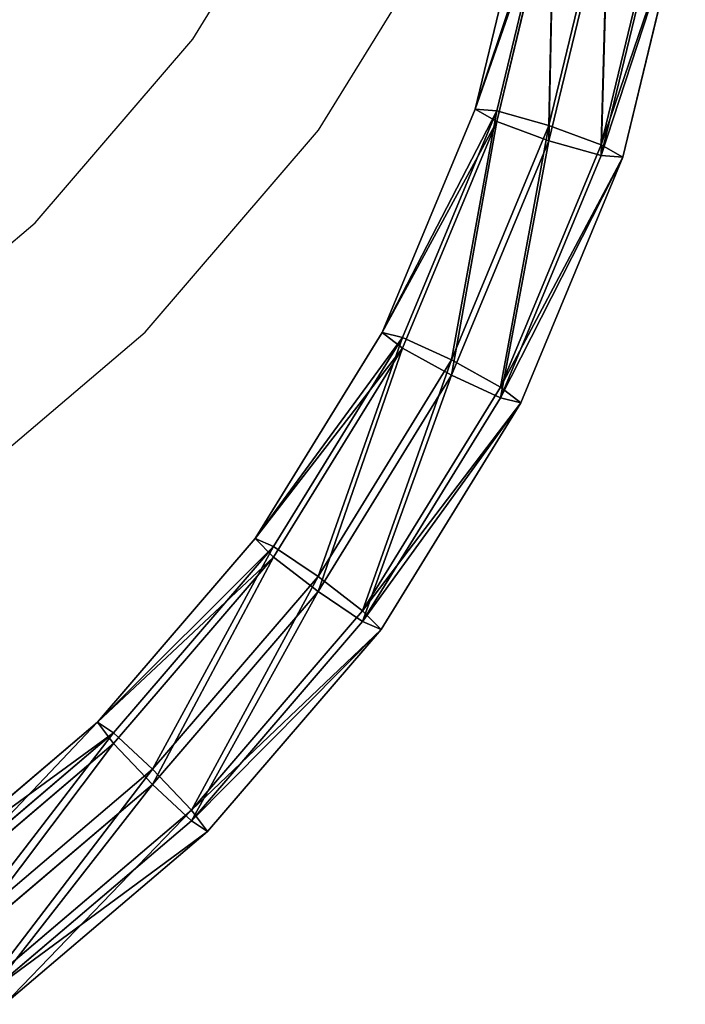
# Model space of a CAD drawing. Units: centimetres. Extents: x -437 to 438, y -262 to 288.
# Drawn here: x 87 to 102, y -41 to -20 of the extents above; entities that cross this region are included whole.
import ezdxf

# ---------------------------------------------------------------- set-up
doc = ezdxf.new("R2010")
doc.units = ezdxf.units.CM
doc.header["$LTSCALE"] = 2.54
doc.layers.get('0').update_dxf_attribs({"true_color": 0xffffff})
doc.layers.add('VP-EQ', color=7, linetype='Continuous', true_color=0x8a3492)

# ---------------------------------------------------------------- blocks, each defined once
blk = doc.blocks.new('Group_6')
at = {"color": 0}
for p, q in [((68.369, 26.251, 6.087), (69.59, 31.312, 5.591)), ((68.369, 26.251, 6.087), (69.59, 31.312, 5.591)), ((68.836, 26.216, 7.281), (70.074, 31.351, 6.777)), ((68.836, 26.216, 7.281), (70.074, 31.351, 6.777)), ((69.962, 25.899, 7.805), (71.244, 31.214, 7.284)), ((69.962, 25.899, 7.805), (71.244, 31.214, 7.284)), ((68.836, 25.985, 4.923), (70.074, 31.12, 4.42)), ((68.836, 25.985, 4.923), (70.074, 31.12, 4.42)), ((71.088, 25.487, 7.352), (72.414, 30.982, 6.814)), ((71.088, 25.487, 7.352), (72.414, 30.982, 6.814)), ((69.962, 25.573, 4.471), (71.244, 30.887, 3.95)), ((69.962, 25.573, 4.471), (71.244, 30.887, 3.95)), ((72.898, 30.79, 5.642), (71.555, 25.221, 6.188)), ((72.898, 30.79, 5.642), (71.555, 25.221, 6.188)), ((71.088, 25.256, 4.995), (72.414, 30.751, 4.456)), ((71.088, 25.256, 4.995), (72.414, 30.751, 4.456)), ((66.368, 21.443, 6.559), (68.369, 26.251, 6.087)), ((66.368, 21.443, 6.559), (68.369, 26.251, 6.087)), ((66.805, 21.337, 7.759), (68.836, 26.216, 7.281)), ((66.805, 21.337, 7.759), (68.836, 26.216, 7.281)), ((68.836, 25.985, 4.923), (68.369, 26.251, 6.087)), ((68.369, 26.251, 6.087), (68.836, 26.216, 7.281)), ((68.369, 26.251, 6.087), (68.836, 26.216, 7.281)), ((68.836, 25.985, 4.923), (68.369, 26.251, 6.087)), ((68.836, 26.216, 7.281), (69.962, 25.899, 7.805)), ((68.836, 26.216, 7.281), (69.962, 25.899, 7.805)), ((66.805, 21.106, 5.402), (68.836, 25.985, 4.923)), ((66.805, 21.106, 5.402), (68.836, 25.985, 4.923)), ((67.86, 20.85, 8.3), (69.962, 25.899, 7.805)), ((67.86, 20.85, 8.3), (69.962, 25.899, 7.805)), ((69.962, 25.573, 4.471), (68.836, 25.985, 4.923)), ((69.962, 25.573, 4.471), (68.836, 25.985, 4.923)), ((69.962, 25.899, 7.805), (71.088, 25.487, 7.352)), ((69.962, 25.899, 7.805), (71.088, 25.487, 7.352)), ((67.86, 20.523, 4.966), (69.962, 25.573, 4.471)), ((67.86, 20.523, 4.966), (69.962, 25.573, 4.471)), ((68.916, 20.267, 7.864), (71.088, 25.487, 7.352)), ((68.916, 20.267, 7.864), (71.088, 25.487, 7.352)), ((71.088, 25.256, 4.995), (69.962, 25.573, 4.471)), ((71.088, 25.256, 4.995), (69.962, 25.573, 4.471)), ((71.088, 25.487, 7.352), (71.555, 25.221, 6.188)), ((71.088, 25.487, 7.352), (71.555, 25.221, 6.188)), ((68.916, 20.035, 5.507), (71.088, 25.256, 4.995)), ((68.916, 20.035, 5.507), (71.088, 25.256, 4.995)), ((71.555, 25.221, 6.188), (71.088, 25.256, 4.995)), ((71.555, 25.221, 6.188), (71.088, 25.256, 4.995)), ((71.555, 25.221, 6.188), (69.353, 19.929, 6.707)), ((71.555, 25.221, 6.188), (69.353, 19.929, 6.707)), ((63.635, 17.006, 6.994), (66.368, 21.443, 6.559)), ((63.635, 17.006, 6.994), (66.368, 21.443, 6.559)), ((66.805, 21.106, 5.402), (66.368, 21.443, 6.559)), ((66.368, 21.443, 6.559), (66.805, 21.337, 7.759)), ((66.368, 21.443, 6.559), (66.805, 21.337, 7.759)), ((66.805, 21.106, 5.402), (66.368, 21.443, 6.559)), ((64.032, 16.834, 8.201), (66.805, 21.337, 7.759)), ((64.032, 16.834, 8.201), (66.805, 21.337, 7.759)), ((66.805, 21.337, 7.759), (67.86, 20.85, 8.3)), ((66.805, 21.337, 7.759), (67.86, 20.85, 8.3)), ((64.032, 16.603, 5.843), (66.805, 21.106, 5.402)), ((64.032, 16.603, 5.843), (66.805, 21.106, 5.402)), ((67.86, 20.523, 4.966), (66.805, 21.106, 5.402)), ((67.86, 20.523, 4.966), (66.805, 21.106, 5.402)), ((64.991, 16.189, 8.757), (67.86, 20.85, 8.3)), ((64.991, 16.189, 8.757), (67.86, 20.85, 8.3)), ((67.86, 20.85, 8.3), (68.916, 20.267, 7.864)), ((67.86, 20.85, 8.3), (68.916, 20.267, 7.864)), ((64.991, 15.862, 5.423), (67.86, 20.523, 4.966)), ((64.991, 15.862, 5.423), (67.86, 20.523, 4.966)), ((68.916, 20.035, 5.507), (67.86, 20.523, 4.966)), ((68.916, 20.035, 5.507), (67.86, 20.523, 4.966)), ((65.949, 15.448, 8.337), (68.916, 20.267, 7.864)), ((65.949, 15.448, 8.337), (68.916, 20.267, 7.864)), ((68.916, 20.267, 7.864), (69.353, 19.929, 6.707)), ((68.916, 20.267, 7.864), (69.353, 19.929, 6.707)), ((65.949, 15.217, 5.979), (68.916, 20.035, 5.507)), ((65.949, 15.217, 5.979), (68.916, 20.035, 5.507)), ((69.353, 19.929, 6.707), (68.916, 20.035, 5.507)), ((69.353, 19.929, 6.707), (68.916, 20.035, 5.507)), ((69.353, 19.929, 6.707), (66.346, 15.046, 7.186)), ((69.353, 19.929, 6.707), (66.346, 15.046, 7.186)), ((60.239, 13.048, 7.382), (63.635, 17.006, 6.994)), ((60.239, 13.048, 7.382), (63.635, 17.006, 6.994)), ((63.635, 17.006, 6.994), (64.032, 16.834, 8.201)), ((64.032, 16.603, 5.843), (63.635, 17.006, 6.994)), ((64.032, 16.603, 5.843), (63.635, 17.006, 6.994)), ((63.635, 17.006, 6.994), (64.032, 16.834, 8.201)), ((60.586, 12.818, 8.594), (64.032, 16.834, 8.201)), ((60.586, 12.818, 8.594), (64.032, 16.834, 8.201)), ((64.032, 16.834, 8.201), (64.991, 16.189, 8.757)), ((64.032, 16.834, 8.201), (64.991, 16.189, 8.757)), ((60.586, 12.587, 6.237), (64.032, 16.603, 5.843)), ((60.586, 12.587, 6.237), (64.032, 16.603, 5.843)), ((64.991, 15.862, 5.423), (64.032, 16.603, 5.843)), ((64.991, 15.862, 5.423), (64.032, 16.603, 5.843)), ((61.424, 12.033, 9.164), (64.991, 16.189, 8.757)), ((61.424, 12.033, 9.164), (64.991, 16.189, 8.757)), ((64.991, 16.189, 8.757), (65.949, 15.448, 8.337)), ((64.991, 16.189, 8.757), (65.949, 15.448, 8.337)), ((61.424, 11.706, 5.83), (64.991, 15.862, 5.423)), ((61.424, 11.706, 5.83), (64.991, 15.862, 5.423)), ((65.949, 15.217, 5.979), (64.991, 15.862, 5.423)), ((65.949, 15.217, 5.979), (64.991, 15.862, 5.423)), ((62.261, 11.151, 8.758), (65.949, 15.448, 8.337)), ((62.261, 11.151, 8.758), (65.949, 15.448, 8.337)), ((65.949, 15.448, 8.337), (66.346, 15.046, 7.186)), ((65.949, 15.448, 8.337), (66.346, 15.046, 7.186)), ((62.261, 10.92, 6.4), (65.949, 15.217, 5.979)), ((62.261, 10.92, 6.4), (65.949, 15.217, 5.979)), ((66.346, 15.046, 7.186), (65.949, 15.217, 5.979)), ((66.346, 15.046, 7.186), (65.949, 15.217, 5.979)), ((66.346, 15.046, 7.186), (62.608, 10.691, 7.613)), ((66.346, 15.046, 7.186), (62.608, 10.691, 7.613)), ((56.263, 9.668, 7.713), (60.239, 13.048, 7.382)), ((56.263, 9.668, 7.713), (60.239, 13.048, 7.382)), ((60.239, 13.048, 7.382), (60.586, 12.818, 8.594)), ((60.239, 13.048, 7.382), (60.586, 12.818, 8.594)), ((60.586, 12.587, 6.237), (60.239, 13.048, 7.382)), ((60.586, 12.587, 6.237), (60.239, 13.048, 7.382)), ((56.551, 9.389, 8.931), (60.586, 12.818, 8.594)), ((56.551, 9.389, 8.931), (60.586, 12.818, 8.594)), ((60.586, 12.818, 8.594), (61.424, 12.033, 9.164)), ((60.586, 12.818, 8.594), (61.424, 12.033, 9.164)), ((56.551, 9.158, 6.573), (60.586, 12.587, 6.237)), ((56.551, 9.158, 6.573), (60.586, 12.587, 6.237)), ((61.424, 11.706, 5.83), (60.586, 12.587, 6.237)), ((61.424, 11.706, 5.83), (60.586, 12.587, 6.237)), ((57.247, 8.483, 9.513), (61.424, 12.033, 9.164)), ((57.247, 8.483, 9.513), (61.424, 12.033, 9.164)), ((61.424, 12.033, 9.164), (62.261, 11.151, 8.758)), ((61.424, 12.033, 9.164), (62.261, 11.151, 8.758)), ((57.247, 8.156, 6.179), (61.424, 11.706, 5.83)), ((57.247, 8.156, 6.179), (61.424, 11.706, 5.83)), ((62.261, 10.92, 6.4), (61.424, 11.706, 5.83)), ((62.261, 10.92, 6.4), (61.424, 11.706, 5.83)), ((57.944, 7.481, 9.118), (62.261, 11.151, 8.758)), ((57.944, 7.481, 9.118), (62.261, 11.151, 8.758)), ((62.261, 11.151, 8.758), (62.608, 10.691, 7.613)), ((62.261, 11.151, 8.758), (62.608, 10.691, 7.613)), ((57.944, 7.25, 6.76), (62.261, 10.92, 6.4)), ((57.944, 7.25, 6.76), (62.261, 10.92, 6.4)), ((62.608, 10.691, 7.613), (62.261, 10.92, 6.4)), ((62.608, 10.691, 7.613), (62.261, 10.92, 6.4)), ((62.608, 10.691, 7.613), (58.232, 6.971, 7.978)), ((62.608, 10.691, 7.613), (58.232, 6.971, 7.978))]:
    blk.add_line(p, q, dxfattribs=at)
mesh = blk.add_polyface(dxfattribs=at)
corners = [(70.074, 31.351, 6.777), (68.369, 26.251, 6.087), (68.836, 26.216, 7.281), (69.59, 31.312, 5.591)]
mesh.append_faces([[corners[k] for k in face] for face in [(0, 1, 2), (1, 0, 3)]], dxfattribs={"vtx0": -1, "color": 0})
mesh = blk.add_polyface(dxfattribs=at)
corners = [(68.369, 26.251, 6.087), (70.074, 31.12, 4.42), (68.836, 25.985, 4.923), (69.59, 31.312, 5.591)]
mesh.append_faces([[corners[k] for k in face] for face in [(0, 1, 2), (1, 0, 3)]], dxfattribs={"vtx0": -1, "color": 0})
mesh = blk.add_polyface(dxfattribs=at)
corners = [(69.962, 25.899, 7.805), (70.074, 31.351, 6.777), (68.836, 26.216, 7.281), (71.244, 31.214, 7.284)]
mesh.append_faces([[corners[k] for k in face] for face in [(0, 1, 2), (1, 0, 3)]], dxfattribs={"vtx0": -1, "color": 0})
mesh = blk.add_polyface(dxfattribs=at)
corners = [(71.088, 25.487, 7.352), (71.244, 31.214, 7.284), (69.962, 25.899, 7.805), (72.414, 30.982, 6.814)]
mesh.append_faces([[corners[k] for k in face] for face in [(0, 1, 2), (1, 0, 3)]], dxfattribs={"vtx0": -1, "color": 0})
mesh = blk.add_polyface(dxfattribs=at)
corners = [(70.074, 31.12, 4.42), (69.962, 25.573, 4.471), (68.836, 25.985, 4.923), (71.244, 30.887, 3.95)]
mesh.append_faces([[corners[k] for k in face] for face in [(0, 1, 2), (1, 0, 3)]], dxfattribs={"vtx0": -1, "color": 0})
mesh = blk.add_polyface(dxfattribs=at)
corners = [(72.898, 30.79, 5.642), (71.088, 25.487, 7.352), (71.555, 25.221, 6.188), (72.414, 30.982, 6.814)]
mesh.append_faces([[corners[k] for k in face] for face in [(0, 1, 2), (1, 0, 3)]], dxfattribs={"vtx0": -1, "color": 0})
mesh = blk.add_polyface(dxfattribs=at)
corners = [(71.244, 30.887, 3.95), (71.088, 25.256, 4.995), (69.962, 25.573, 4.471), (72.414, 30.751, 4.456)]
mesh.append_faces([[corners[k] for k in face] for face in [(0, 1, 2), (1, 0, 3)]], dxfattribs={"vtx0": -1, "color": 0})
mesh = blk.add_polyface(dxfattribs=at)
corners = [(71.088, 25.256, 4.995), (72.898, 30.79, 5.642), (71.555, 25.221, 6.188), (72.414, 30.751, 4.456)]
mesh.append_faces([[corners[k] for k in face] for face in [(0, 1, 2), (1, 0, 3)]], dxfattribs={"vtx0": -1, "color": 0})
mesh = blk.add_polyface(dxfattribs=at)
corners = [(68.836, 26.216, 7.281), (66.368, 21.443, 6.559), (66.805, 21.337, 7.759), (68.369, 26.251, 6.087)]
mesh.append_faces([[corners[k] for k in face] for face in [(0, 1, 2), (1, 0, 3)]], dxfattribs={"vtx0": -1, "color": 0})
mesh = blk.add_polyface(dxfattribs=at)
corners = [(66.368, 21.443, 6.559), (68.836, 25.985, 4.923), (66.805, 21.106, 5.402), (68.369, 26.251, 6.087)]
mesh.append_faces([[corners[k] for k in face] for face in [(0, 1, 2), (1, 0, 3)]], dxfattribs={"vtx0": -1, "color": 0})
mesh = blk.add_polyface(dxfattribs=at)
corners = [(67.86, 20.85, 8.3), (68.836, 26.216, 7.281), (66.805, 21.337, 7.759), (69.962, 25.899, 7.805)]
mesh.append_faces([[corners[k] for k in face] for face in [(0, 1, 2), (1, 0, 3)]], dxfattribs={"vtx0": -1, "color": 0})
mesh = blk.add_polyface(dxfattribs=at)
corners = [(68.836, 25.985, 4.923), (67.86, 20.523, 4.966), (66.805, 21.106, 5.402), (69.962, 25.573, 4.471)]
mesh.append_faces([[corners[k] for k in face] for face in [(0, 1, 2), (1, 0, 3)]], dxfattribs={"vtx0": -1, "color": 0})
mesh = blk.add_polyface(dxfattribs=at)
corners = [(68.916, 20.267, 7.864), (69.962, 25.899, 7.805), (67.86, 20.85, 8.3), (71.088, 25.487, 7.352)]
mesh.append_faces([[corners[k] for k in face] for face in [(0, 1, 2), (1, 0, 3)]], dxfattribs={"vtx0": -1, "color": 0})
mesh = blk.add_polyface(dxfattribs=at)
corners = [(69.962, 25.573, 4.471), (68.916, 20.035, 5.507), (67.86, 20.523, 4.966), (71.088, 25.256, 4.995)]
mesh.append_faces([[corners[k] for k in face] for face in [(0, 1, 2), (1, 0, 3)]], dxfattribs={"vtx0": -1, "color": 0})
mesh = blk.add_polyface(dxfattribs=at)
corners = [(71.555, 25.221, 6.188), (68.916, 20.267, 7.864), (69.353, 19.929, 6.707), (71.088, 25.487, 7.352)]
mesh.append_faces([[corners[k] for k in face] for face in [(0, 1, 2), (1, 0, 3)]], dxfattribs={"vtx0": -1, "color": 0})
mesh = blk.add_polyface(dxfattribs=at)
corners = [(68.916, 20.035, 5.507), (71.555, 25.221, 6.188), (69.353, 19.929, 6.707), (71.088, 25.256, 4.995)]
mesh.append_faces([[corners[k] for k in face] for face in [(0, 1, 2), (1, 0, 3)]], dxfattribs={"vtx0": -1, "color": 0})
mesh = blk.add_polyface(dxfattribs=at)
corners = [(63.635, 17.006, 6.994), (66.805, 21.106, 5.402), (64.032, 16.603, 5.843), (66.368, 21.443, 6.559)]
mesh.append_faces([[corners[k] for k in face] for face in [(0, 1, 2), (1, 0, 3)]], dxfattribs={"vtx0": -1, "color": 0})
mesh = blk.add_polyface(dxfattribs=at)
corners = [(66.805, 21.337, 7.759), (63.635, 17.006, 6.994), (64.032, 16.834, 8.201), (66.368, 21.443, 6.559)]
mesh.append_faces([[corners[k] for k in face] for face in [(0, 1, 2), (1, 0, 3)]], dxfattribs={"vtx0": -1, "color": 0})
mesh = blk.add_polyface(dxfattribs=at)
corners = [(64.991, 16.189, 8.757), (66.805, 21.337, 7.759), (64.032, 16.834, 8.201), (67.86, 20.85, 8.3)]
mesh.append_faces([[corners[k] for k in face] for face in [(0, 1, 2), (1, 0, 3)]], dxfattribs={"vtx0": -1, "color": 0})
mesh = blk.add_polyface(dxfattribs=at)
corners = [(66.805, 21.106, 5.402), (64.991, 15.862, 5.423), (64.032, 16.603, 5.843), (67.86, 20.523, 4.966)]
mesh.append_faces([[corners[k] for k in face] for face in [(0, 1, 2), (1, 0, 3)]], dxfattribs={"vtx0": -1, "color": 0})
mesh = blk.add_polyface(dxfattribs=at)
corners = [(65.949, 15.448, 8.337), (67.86, 20.85, 8.3), (64.991, 16.189, 8.757), (68.916, 20.267, 7.864)]
mesh.append_faces([[corners[k] for k in face] for face in [(0, 1, 2), (1, 0, 3)]], dxfattribs={"vtx0": -1, "color": 0})
mesh = blk.add_polyface(dxfattribs=at)
corners = [(67.86, 20.523, 4.966), (65.949, 15.217, 5.979), (64.991, 15.862, 5.423), (68.916, 20.035, 5.507)]
mesh.append_faces([[corners[k] for k in face] for face in [(0, 1, 2), (1, 0, 3)]], dxfattribs={"vtx0": -1, "color": 0})
mesh = blk.add_polyface(dxfattribs=at)
corners = [(69.353, 19.929, 6.707), (65.949, 15.448, 8.337), (66.346, 15.046, 7.186), (68.916, 20.267, 7.864)]
mesh.append_faces([[corners[k] for k in face] for face in [(0, 1, 2), (1, 0, 3)]], dxfattribs={"vtx0": -1, "color": 0})
mesh = blk.add_polyface(dxfattribs=at)
corners = [(65.949, 15.217, 5.979), (69.353, 19.929, 6.707), (66.346, 15.046, 7.186), (68.916, 20.035, 5.507)]
mesh.append_faces([[corners[k] for k in face] for face in [(0, 1, 2), (1, 0, 3)]], dxfattribs={"vtx0": -1, "color": 0})
mesh = blk.add_polyface(dxfattribs=at)
corners = [(64.032, 16.834, 8.201), (60.239, 13.048, 7.382), (60.586, 12.818, 8.594), (63.635, 17.006, 6.994)]
mesh.append_faces([[corners[k] for k in face] for face in [(0, 1, 2), (1, 0, 3)]], dxfattribs={"vtx0": -1, "color": 0})
mesh = blk.add_polyface(dxfattribs=at)
corners = [(60.239, 13.048, 7.382), (64.032, 16.603, 5.843), (60.586, 12.587, 6.237), (63.635, 17.006, 6.994)]
mesh.append_faces([[corners[k] for k in face] for face in [(0, 1, 2), (1, 0, 3)]], dxfattribs={"vtx0": -1, "color": 0})
mesh = blk.add_polyface(dxfattribs=at)
corners = [(61.424, 12.033, 9.164), (64.032, 16.834, 8.201), (60.586, 12.818, 8.594), (64.991, 16.189, 8.757)]
mesh.append_faces([[corners[k] for k in face] for face in [(0, 1, 2), (1, 0, 3)]], dxfattribs={"vtx0": -1, "color": 0})
mesh = blk.add_polyface(dxfattribs=at)
corners = [(64.032, 16.603, 5.843), (61.424, 11.706, 5.83), (60.586, 12.587, 6.237), (64.991, 15.862, 5.423)]
mesh.append_faces([[corners[k] for k in face] for face in [(0, 1, 2), (1, 0, 3)]], dxfattribs={"vtx0": -1, "color": 0})
mesh = blk.add_polyface(dxfattribs=at)
corners = [(62.261, 11.151, 8.758), (64.991, 16.189, 8.757), (61.424, 12.033, 9.164), (65.949, 15.448, 8.337)]
mesh.append_faces([[corners[k] for k in face] for face in [(0, 1, 2), (1, 0, 3)]], dxfattribs={"vtx0": -1, "color": 0})
mesh = blk.add_polyface(dxfattribs=at)
corners = [(64.991, 15.862, 5.423), (62.261, 10.92, 6.4), (61.424, 11.706, 5.83), (65.949, 15.217, 5.979)]
mesh.append_faces([[corners[k] for k in face] for face in [(0, 1, 2), (1, 0, 3)]], dxfattribs={"vtx0": -1, "color": 0})
mesh = blk.add_polyface(dxfattribs=at)
corners = [(66.346, 15.046, 7.186), (62.261, 11.151, 8.758), (62.608, 10.691, 7.613), (65.949, 15.448, 8.337)]
mesh.append_faces([[corners[k] for k in face] for face in [(0, 1, 2), (1, 0, 3)]], dxfattribs={"vtx0": -1, "color": 0})
mesh = blk.add_polyface(dxfattribs=at)
corners = [(62.261, 10.92, 6.4), (66.346, 15.046, 7.186), (62.608, 10.691, 7.613), (65.949, 15.217, 5.979)]
mesh.append_faces([[corners[k] for k in face] for face in [(0, 1, 2), (1, 0, 3)]], dxfattribs={"vtx0": -1, "color": 0})
mesh = blk.add_polyface(dxfattribs=at)
corners = [(56.263, 9.668, 7.713), (60.586, 12.818, 8.594), (60.239, 13.048, 7.382), (56.551, 9.389, 8.931)]
mesh.append_faces([[corners[k] for k in face] for face in [(0, 1, 2), (1, 0, 3)]], dxfattribs={"vtx0": -1, "color": 0})
mesh = blk.add_polyface(dxfattribs=at)
corners = [(56.551, 9.158, 6.573), (60.239, 13.048, 7.382), (60.586, 12.587, 6.237), (56.263, 9.668, 7.713)]
mesh.append_faces([[corners[k] for k in face] for face in [(0, 1, 2), (1, 0, 3)]], dxfattribs={"vtx0": -1, "color": 0})
mesh = blk.add_polyface(dxfattribs=at)
corners = [(57.247, 8.483, 9.513), (60.586, 12.818, 8.594), (56.551, 9.389, 8.931), (61.424, 12.033, 9.164)]
mesh.append_faces([[corners[k] for k in face] for face in [(0, 1, 2), (1, 0, 3)]], dxfattribs={"vtx0": -1, "color": 0})
mesh = blk.add_polyface(dxfattribs=at)
corners = [(60.586, 12.587, 6.237), (57.247, 8.156, 6.179), (56.551, 9.158, 6.573), (61.424, 11.706, 5.83)]
mesh.append_faces([[corners[k] for k in face] for face in [(0, 1, 2), (1, 0, 3)]], dxfattribs={"vtx0": -1, "color": 0})
mesh = blk.add_polyface(dxfattribs=at)
corners = [(57.944, 7.481, 9.118), (61.424, 12.033, 9.164), (57.247, 8.483, 9.513), (62.261, 11.151, 8.758)]
mesh.append_faces([[corners[k] for k in face] for face in [(0, 1, 2), (1, 0, 3)]], dxfattribs={"vtx0": -1, "color": 0})
mesh = blk.add_polyface(dxfattribs=at)
corners = [(61.424, 11.706, 5.83), (57.944, 7.25, 6.76), (57.247, 8.156, 6.179), (62.261, 10.92, 6.4)]
mesh.append_faces([[corners[k] for k in face] for face in [(0, 1, 2), (1, 0, 3)]], dxfattribs={"vtx0": -1, "color": 0})
mesh = blk.add_polyface(dxfattribs=at)
corners = [(62.261, 11.151, 8.758), (58.232, 6.971, 7.978), (62.608, 10.691, 7.613), (57.944, 7.481, 9.118)]
mesh.append_faces([[corners[k] for k in face] for face in [(0, 1, 2), (1, 0, 3)]], dxfattribs={"vtx0": -1, "color": 0})
mesh = blk.add_polyface(dxfattribs=at)
corners = [(62.608, 10.691, 7.613), (57.944, 7.25, 6.76), (62.261, 10.92, 6.4), (58.232, 6.971, 7.978)]
mesh.append_faces([[corners[k] for k in face] for face in [(0, 1, 2), (1, 0, 3)]], dxfattribs={"vtx0": -1, "color": 0})
blk = doc.blocks.new('Komponent_4')
at = {"color": 0, "extrusion": (2.77679e-28, 0.097583, -0.995227), "zscale": -1, "rotation": 4.156388614670033e-11}
blk.add_blockref('Group_6', (-173.85, 4.124, -3.393), dxfattribs=at)
blk = doc.blocks.new('Grupuj_15')
at = {"color": 8, "true_color": 0x6f7c7f, "extrusion": (1.26218e-28, 0.097583, 0.995227), "rotation": 180}
blk.add_blockref('Komponent_4', (11.656, 3.773, 6.945), dxfattribs=at)
blk = doc.blocks.new('Group_3')
at = {"color": 0, "extrusion": (0, 0, -1), "zscale": -1, "rotation": 180}
blk.add_blockref('Grupuj_15', (-30.696, 104.735, 10.672), dxfattribs=at)
blk = doc.blocks.new('Grupuj_189')
at = {"color": 0}
blk.add_blockref('Group_3', (1.79, 5.989, 228.892), dxfattribs=at)
blk = doc.blocks.new('Group_31')
at = {"color": 0}
blk.add_blockref('Grupuj_189', (5.727, 7.043, -14.515), dxfattribs=at)
blk = doc.blocks.new('RB2356_')
at = {"color": 0}
for p, q in [((1454.875, 832.16), (1457.607, 836.598)), ((1457.585, 830.201), (1460.592, 835.084)), ((1451.479, 828.203), (1454.875, 832.16)), ((1453.847, 825.846), (1457.585, 830.201)), ((1447.581, 824.89), (1451.479, 828.203)), ((1449.471, 822.126), (1453.847, 825.846))]:
    blk.add_line(p, q, dxfattribs=at)
blk = doc.blocks.new('RB2356_2D')
at = {"layer": 'VP-EQ', "color": 0}
blk.add_blockref('RB2356_', (-646.203, -294.219), dxfattribs=at)

msp = doc.modelspace()

# ---------------------------------------------------------------- block references
at = {"color": 0, "rotation": 179.9999999999584}
msp.add_blockref('Group_31', (229.176, 68.473), dxfattribs=at)
at = {"layer": 'VP-EQ', "color": 0}
msp.add_blockref('RB2356_2D', (-717.613, -558.427), dxfattribs=at)

doc.saveas('drawing.dxf')
